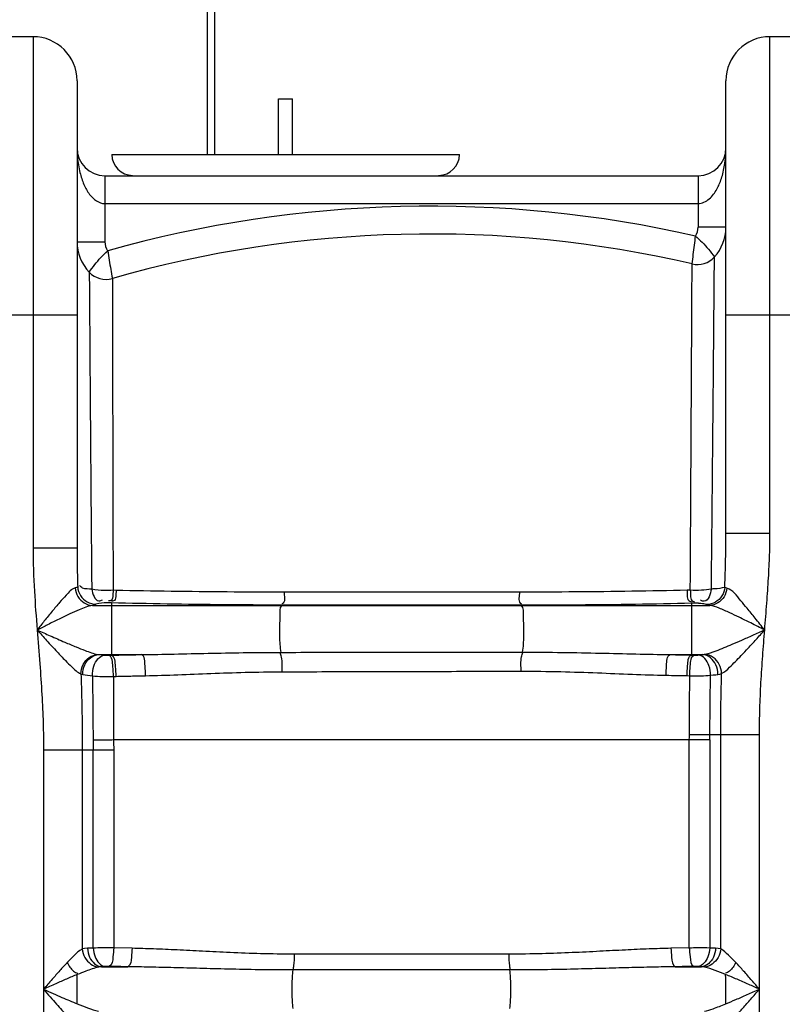
# Model space of a CAD drawing. Units: millimetres. Extents: x 5862 to 9717, y 13781 to 17495.
# Drawn here: x 7636 to 7965, y 16761 to 17186 of the extents above; entities that cross this region are included whole.
import ezdxf

# ---------------------------------------------------------------- set-up
doc = ezdxf.new("R2010")
doc.units = ezdxf.units.MM
for name, color, linetype, lineweight in [('AM_5', 3, 'Continuous', 25), ('anbauteile dünn', 3, 'Continuous', 25), ('körperlinien dünn', 1, 'Continuous', 25)]:
    doc.layers.add(name, color=color, linetype=linetype, lineweight=lineweight)
doc.styles.get("Standard").update_dxf_attribs({"font": 'ARIAL.TTF'})
doc.dimstyles.new('AM_DIN$0', dxfattribs={"dimtxt": 50, "dimasz": 65, "dimexe": 25, "dimexo": 1, "dimgap": 15, "dimtad": 1, "dimdec": 0, "dimdsep": 46, "dimtxsty": 'STANDARD', "dimcen": 0, "dimclrd": 256, "dimclre": 256, "dimclrt": 2, "dimadec": 0, "dimazin": 2, "dimtp": 0.1, "dimtm": 0.1, "dimtfac": 0.71, "dimtdec": 0, "dimtmove": 0, "dimatfit": 3, "dimfxl": 1, "dimlwd": -1, "dimlwe": -1, "dimarcsym": 0})

# ---------------------------------------------------------------- blocks, each defined once
blk = doc.blocks.new('*D1072')
at = {"layer": 'AM_5'}
for p, q in [((8037.02, 17494.83), (5910.02, 17494.83)), ((5935.02, 17429.83), (5935.02, 15680.84)), ((6952.7, 15615.84), (5910.02, 15615.84))]:
    blk.add_line(p, q, dxfattribs=at)
for points in [[(5924.19, 17429.83), (5945.86, 17429.83), (5935.02, 17494.83)], [(5924.19, 15680.84), (5945.86, 15680.84), (5935.02, 15615.84)]]:
    blk.add_solid(points, dxfattribs=at)
at = {"layer": 'DEFPOINTS', "color": 0}
for p in [(8038.02, 17494.83), (5935.02, 15615.84), (6953.7, 15615.84)]:
    blk.add_point(p, dxfattribs=at)
at = {"layer": 'AM_5', "color": 2, "insert": (5894.49, 16496.04), "char_height": 50, "attachment_point": 5, "rotation": 90}
blk.add_mtext('1880', dxfattribs=at)

msp = doc.modelspace()

# ---------------------------------------------------------------- linework, layer by layer
at = {"layer": 'anbauteile dünn'}
for p, q in [((7716.99, 17128.01), (7716.99, 17371.84)), ((7719.99, 17371.84), (7719.99, 17128.01)), ((7747.7, 17152.01), (7753.7, 17152.01)), ((7747.7, 17128.01), (7747.7, 17152.01)), ((7753.7, 17128.01), (7753.7, 17152.01)), ((7675.7, 17128.01), (7825.7, 17128.01))]:
    msp.add_line(p, q, dxfattribs=at)
for centre, start, end in [((7684.7, 17128.01), 180, 270), ((7816.7, 17128.01), 270, 0)]:
    msp.add_arc(centre, 9, start, end, dxfattribs=at)
at = {"layer": 'körperlinien dünn'}
for p, q in [((7641.7, 17178.84), (7609.7, 17178.84)), ((7641.7, 17178.84), (7641.7, 16958.17)), ((7959.7, 16964.53), (7959.7, 17178.84)), ((7991.7, 17178.84), (7959.7, 17178.84)), ((7660.7, 17159.84), (7660.7, 16958.17)), ((7940.7, 16964.53), (7940.7, 17159.84)), ((7672.7, 17118.84), (7672.7, 17090.35)), ((7672.7, 17118.84), (7928.7, 17118.84)), ((7928.7, 17118.84), (7928.7, 17096.59)), ((7672.7, 17106.84), (7928.7, 17106.84)), ((7940.7, 17096.59), (7928.7, 17096.59)), ((7660.7, 17090.35), (7672.7, 17090.35)), ((7590.7, 17058.84), (7660.7, 17058.84)), ((7940.7, 17058.84), (8010.7, 17058.84)), ((7940.7, 16964.53), (7959.7, 16964.53)), ((7660.7, 16958.17), (7641.7, 16958.17)), ((7677.57, 16939.9), (7676.26, 16939.93)), ((7925.32, 16939.97), (7923.97, 16939.94)), ((7667.32, 16933.41), (7933.68, 16933.41)), ((7675.53, 16934.52), (7674.21, 16934.55)), ((7675.53, 16934.52), (7675.53, 16911.94)), ((7749.23, 16933.56), (7749.04, 16933.41)), ((7852.26, 16933.49), (7852.37, 16933.41)), ((7927.24, 16934.35), (7925.88, 16934.32)), ((7925.88, 16934.32), (7925.88, 16912.02)), ((7670.14, 16912.2), (7688.45, 16912.2)), ((7674.36, 16911.91), (7675.53, 16911.94)), ((7916.66, 16912.2), (7930.69, 16912.2)), ((7925.88, 16912.02), (7927.05, 16911.99)), ((7676.38, 16902.77), (7677.53, 16902.8)), ((7923.93, 16903.11), (7925.09, 16903.09)), ((7955.17, 16877.58), (7933.74, 16877.58)), ((7938.44, 16785.17), (7938.44, 16877.58)), ((7955.17, 15896.16), (7955.17, 16877.58)), ((7924.9, 16875.47), (7676.47, 16875.47)), ((7924.9, 16785.6), (7924.9, 16875.47)), ((7933.69, 16875.4), (7933.69, 16785.57)), ((7646.24, 16871.13), (7646.24, 15896.16)), ((7646.24, 16871.13), (7676.51, 16871.13)), ((7662.97, 16871.13), (7662.97, 16785.17)), ((7667.72, 16785.57), (7667.72, 16871.13)), ((7676.51, 16871.13), (7676.51, 16785.6)), ((7684.43, 16785.44), (7676.51, 16785.6)), ((7924.9, 16785.6), (7916.98, 16785.44)), ((7847.07, 16782.93), (7754.34, 16782.93)), ((7671.32, 16777.47), (7682.59, 16777.47)), ((7847.43, 16776.1), (7753.98, 16776.1)), ((7918.82, 16777.47), (7930.09, 16777.47))]:
    msp.add_line(p, q, dxfattribs=at)
for points in [[(7660.98, 16941.43), (7660.55, 16941.19), (7659.9, 16940.95)], [(7941.1, 16940.86), (7940.6, 16941.03), (7940.22, 16941.21)], [(7668.86, 16933.9), (7668.24, 16933.65), (7667.32, 16933.41)], [(7672.36, 16934.51), (7670.08, 16934.23), (7668.86, 16933.9)], [(7674.21, 16934.55), (7673.96, 16934.55), (7673.71, 16934.56), (7673.46, 16934.55), (7673.2, 16934.55), (7672.92, 16934.54), (7672.64, 16934.53), (7672.36, 16934.51)], [(7929.06, 16934.31), (7928.88, 16934.32), (7928.68, 16934.34), (7928.46, 16934.35), (7928.2, 16934.35), (7927.92, 16934.36), (7927.6, 16934.36), (7927.24, 16934.35)], [(7932.42, 16933.77), (7932.11, 16933.88), (7931.68, 16933.98), (7931.15, 16934.07), (7930.53, 16934.16), (7929.84, 16934.24), (7929.06, 16934.31)], [(7933.68, 16933.41), (7932.97, 16933.59), (7932.42, 16933.77)], [(7669.67, 16912.26), (7669.9, 16912.23), (7670.14, 16912.2)], [(7670.14, 16912.2), (7671.24, 16912.07), (7672.56, 16911.95)], [(7672.56, 16911.95), (7672.74, 16911.94), (7672.94, 16911.93), (7673.17, 16911.92), (7673.42, 16911.91), (7673.7, 16911.91), (7674.02, 16911.91), (7674.36, 16911.91)], [(7927.05, 16911.99), (7927.29, 16911.99), (7927.53, 16911.99), (7927.78, 16911.99), (7928.03, 16911.99), (7928.29, 16912), (7928.56, 16912.01), (7928.84, 16912.03)], [(7928.84, 16912.03), (7929.54, 16912.08), (7930.15, 16912.14), (7930.69, 16912.2)], [(7930.69, 16912.2), (7931.19, 16912.25), (7931.63, 16912.32)], [(7662.37, 16903.83), (7662.76, 16903.72), (7663.19, 16903.62)], [(7934.02, 16903.29), (7935.23, 16903.41), (7936.29, 16903.53), (7937.23, 16903.66)], [(7937.23, 16903.66), (7938.08, 16903.81), (7938.84, 16904.01)], [(7924.9, 16875.47), (7924.91, 16876.56), (7924.92, 16877.64)], [(7933.69, 16875.4), (7933.72, 16876.5), (7933.74, 16877.58)], [(7665.2, 16785.44), (7663.98, 16785.34), (7662.97, 16785.17)], [(7667.72, 16785.57), (7666.37, 16785.51), (7665.2, 16785.44)], [(7936.21, 16785.44), (7935.01, 16785.51), (7933.69, 16785.57)], [(7938.44, 16785.17), (7937.37, 16785.34), (7936.21, 16785.44)], [(7671.32, 16777.47), (7670.61, 16777.41), (7670.03, 16777.32)], [(7672.77, 16777.6), (7671.99, 16777.54), (7671.32, 16777.47)], [(7674.53, 16777.63), (7674.3, 16777.64), (7674.07, 16777.64), (7673.83, 16777.64), (7673.58, 16777.63), (7673.32, 16777.63), (7673.05, 16777.62), (7672.77, 16777.6)], [(7928.64, 16777.6), (7928.42, 16777.61), (7928.18, 16777.62), (7927.91, 16777.63), (7927.6, 16777.64), (7927.26, 16777.64), (7926.88, 16777.63)], [(7930.09, 16777.47), (7929.4, 16777.54), (7928.64, 16777.6)], [(7931.38, 16777.32), (7930.76, 16777.42), (7930.09, 16777.47)]]:
    msp.add_lwpolyline(points, dxfattribs=at)
for centre, radius, start, end in [((7641.7, 17159.84), 19, 0, 90), ((7959.7, 17159.84), 19, 90, 180), ((7672.7, 17130.84), 12, 180, 269.977), ((7928.7, 17130.84), 12, 270.0265, 0), ((7813.17, 16593.7), 512, 77.0898, 105.7814), ((7813.17, 16593.7), 500, 76.947, 105.9287), ((7921.7, 17096.59), 7, 326.8757, 0), ((7921.7, 17096.59), 19, 317.6341, 0), ((7679.7, 17090.35), 19, 180, 223.764), ((7679.7, 17090.35), 7, 180, 214.2368), ((7928.35, 17090.53), 10, 256.947, 317.6343), ((7673.2, 17084.12), 10, 223.7614, 285.9286)]:
    msp.add_arc(centre, radius, start, end, dxfattribs=at)
for points, knots in [([(7660.7, 17130.84), (7660.7, 17129.5), (7660.85, 17125.92), (7661.69, 17120.59), (7663.46, 17115.16), (7665.09, 17112.07), (7666.13, 17110.76)], [0, 0, 0, 0, 4.007706, 10.752217, 16.103291, 21.104183, 21.104183, 21.104183, 21.104183]), ([(7935.36, 17110.84), (7935.88, 17111.53), (7937.21, 17113.68), (7938.96, 17117.85), (7940.36, 17123.85), (7940.7, 17128.34), (7940.7, 17130.84)], [0, 0, 0, 0, 2.587695, 7.555658, 13.486238, 20.993869, 20.993869, 20.993869, 20.993869]), ([(7928.7, 17106.84), (7930.42, 17106.84), (7933.04, 17108.14), (7934.81, 17110.09), (7935.36, 17110.84)], [0, 0, 0, 0, 5.141274, 7.933163, 7.933163, 7.933163, 7.933163]), ([(7926.1, 17080.78), (7926.28, 17082.15), (7926.63, 17084.85), (7927.12, 17088.84), (7927.43, 17091.48), (7927.56, 17092.77)], [0, 0, 0, 0, 4.12104, 8.180231, 12.073437, 12.073437, 12.073437, 12.073437]), ([(7927.56, 17092.76), (7928.56, 17091.92), (7930.52, 17090.11), (7933.23, 17087.1), (7934.92, 17084.91), (7935.74, 17083.79)], [0, 0, 0, 0, 3.896266, 7.990495, 12.168709, 12.168709, 12.168709, 12.168709]), ([(7665.98, 17077.2), (7666.74, 17078.32), (7668.32, 17080.49), (7670.94, 17083.6), (7672.89, 17085.49), (7673.92, 17086.4)], [0, 0, 0, 0, 4.043401, 8.058573, 12.179167, 12.179167, 12.179167, 12.179167]), ([(7673.92, 17086.41), (7674.12, 17085.05), (7674.57, 17082.39), (7675.25, 17078.42), (7675.71, 17075.81), (7675.95, 17074.51)], [0, 0, 0, 0, 4.119128, 8.098007, 12.078819, 12.078819, 12.078819, 12.078819]), ([(7934.42, 16940.45), (7934.45, 16943.9), (7934.52, 16950.96), (7934.63, 16961.84), (7934.75, 16973.32), (7934.87, 16985.46), (7934.98, 16998.19), (7935.11, 17011.33), (7935.24, 17024.67), (7935.35, 17037.96), (7935.46, 17050.8), (7935.57, 17062.6), (7935.66, 17073.48), (7935.71, 17080.35), (7935.74, 17083.79)], [0, 0, 0, 0, 10.339244, 21.180404, 32.634381, 44.786978, 57.595585, 70.828564, 84.208662, 97.624889, 110.69923, 122.737438, 133.020289, 143.338306, 143.338306, 143.338306, 143.338306]), ([(7665.98, 17077.2), (7666.01, 17073.02), (7666.07, 17063.71), (7666.19, 17047.47), (7666.33, 17026.88), (7666.52, 17001.51), (7666.76, 16972.17), (7666.94, 16951.38), (7667.03, 16940.46)], [0, 0, 0, 0, 12.565786, 27.913884, 48.720608, 74.357562, 104.010008, 136.744239, 136.744239, 136.744239, 136.744239]), ([(7925.32, 16939.97), (7925.34, 16943.37), (7925.38, 16950.34), (7925.44, 16961.06), (7925.51, 16972.37), (7925.58, 16984.32), (7925.64, 16996.85), (7925.72, 17009.76), (7925.79, 17022.87), (7925.86, 17035.91), (7925.93, 17048.5), (7925.99, 17060.06), (7926.03, 17067.34), (7926.04, 17070.7)], [0, 0, 0, 0, 10.202213, 20.892305, 32.17571, 44.139339, 56.744353, 69.754327, 82.886844, 96.055574, 108.877847, 120.66228, 130.732346, 130.732346, 130.732346, 130.732346]), ([(7675.96, 17066.81), (7675.97, 17065.26), (7675.98, 17058.69), (7676.01, 17045.29), (7676.05, 17025.05), (7676.11, 17000.08), (7676.18, 16971.19), (7676.23, 16950.69), (7676.26, 16939.93)], [0, 0, 0, 0, 4.641651, 19.711597, 40.189463, 65.385882, 94.603188, 126.876412, 126.876412, 126.876412, 126.876412]), ([(7940.22, 16941.21), (7940.32, 16944.01), (7940.49, 16949.4), (7940.66, 16957.18), (7940.7, 16962.15), (7940.7, 16964.53)], [0, 0, 0, 0, 8.420755, 16.169568, 23.331509, 23.331509, 23.331509, 23.331509]), ([(7957.42, 16922.81), (7957.73, 16926.69), (7958.33, 16934.16), (7959.09, 16944.97), (7959.58, 16955), (7959.7, 16961.43), (7959.7, 16964.53)], [0, 0, 0, 0, 11.68017, 22.498052, 32.497562, 41.79974, 41.79974, 41.79974, 41.79974]), ([(7641.7, 16958.17), (7641.71, 16951.95), (7642.16, 16940.15), (7643.04, 16928.38), (7643.48, 16922.81)], [0, 0, 0, 0, 18.634636, 35.411579, 35.411579, 35.411579, 35.411579]), ([(7660.7, 16958.17), (7660.7, 16955.33), (7660.76, 16949.75), (7660.9, 16944.17), (7660.98, 16941.43)], [0, 0, 0, 0, 8.507402, 16.737113, 16.737113, 16.737113, 16.737113]), ([(7659.9, 16940.95), (7658.3, 16940.48), (7656.16, 16937.94), (7652.98, 16934.56), (7649.88, 16930.79), (7646.66, 16926.81), (7644.51, 16924.1), (7643.48, 16922.81)], [0, 0, 0, 0, 5.026201, 9.189124, 14.196497, 19.581276, 24.560343, 24.560343, 24.560343, 24.560343]), ([(7659.9, 16940.95), (7660, 16939.65), (7660.82, 16937.08), (7663.56, 16934.24), (7666.09, 16933.45), (7667.32, 16933.41)], [0, 0, 0, 0, 3.920086, 7.755992, 11.456839, 11.456839, 11.456839, 11.456839]), ([(7660.98, 16941.43), (7661.07, 16940.11), (7661.93, 16937.48), (7664.89, 16934.65), (7667.55, 16933.92), (7668.86, 16933.9)], [0, 0, 0, 0, 3.961254, 7.919195, 11.850211, 11.850211, 11.850211, 11.850211]), ([(7667.03, 16940.46), (7665.71, 16940.57), (7663.65, 16940.22), (7662.16, 16941.56), (7661.84, 16942.02)], [0, 0, 0, 0, 3.961072, 5.631635, 5.631635, 5.631635, 5.631635]), ([(7667.02, 16940.46), (7667.46, 16938.54), (7668.45, 16934.7), (7671.21, 16935.53), (7671.71, 16935.79)], [0, 0, 0, 0, 5.920702, 7.590045, 7.590045, 7.590045, 7.590045]), ([(7676.26, 16939.93), (7675.01, 16939.84), (7671.92, 16939.79), (7668.82, 16940.07), (7667.03, 16940.46)], [0, 0, 0, 0, 3.763474, 9.266157, 9.266157, 9.266157, 9.266157]), ([(7934.42, 16940.45), (7933, 16940.17), (7929.96, 16939.87), (7926.91, 16939.88), (7925.32, 16939.97)], [0, 0, 0, 0, 4.32869, 9.130696, 9.130696, 9.130696, 9.130696]), ([(7934.42, 16940.45), (7934.01, 16938.48), (7933.05, 16934.52), (7930.23, 16935.37), (7929.73, 16935.62)], [0, 0, 0, 0, 6.048149, 7.735659, 7.735659, 7.735659, 7.735659]), ([(7940.22, 16941.21), (7940.11, 16939.91), (7939.24, 16937.32), (7936.32, 16934.52), (7933.71, 16933.8), (7932.42, 16933.77)], [0, 0, 0, 0, 3.920722, 7.824326, 11.681036, 11.681036, 11.681036, 11.681036]), ([(7941.1, 16940.86), (7940.98, 16939.57), (7940.15, 16937.03), (7937.41, 16934.23), (7934.91, 16933.45), (7933.68, 16933.41)], [0, 0, 0, 0, 3.890399, 7.696897, 11.370921, 11.370921, 11.370921, 11.370921]), ([(7940.22, 16941.21), (7938.78, 16940.76), (7936.8, 16940.64), (7934.86, 16940.49), (7934.42, 16940.45)], [0, 0, 0, 0, 4.514622, 5.850519, 5.850519, 5.850519, 5.850519]), ([(7957.42, 16922.81), (7956.05, 16924.53), (7953.55, 16927.65), (7950.14, 16931.94), (7946.25, 16936.27), (7943.68, 16940.11), (7941.1, 16940.86)], [0, 0, 0, 0, 6.612791, 12.023456, 16.340644, 24.40529, 24.40529, 24.40529, 24.40529]), ([(7676.27, 16939.93), (7676.08, 16938.38), (7676.54, 16935.39), (7674.54, 16935.31), (7674.29, 16935.33)], [0, 0, 0, 0, 4.703378, 5.473107, 5.473107, 5.473107, 5.473107]), ([(7677.57, 16939.9), (7677.38, 16938.35), (7677.85, 16935.36), (7675.86, 16935.27), (7675.6, 16935.3)], [0, 0, 0, 0, 4.703464, 5.468928, 5.468928, 5.468928, 5.468928]), ([(7750.03, 16939.14), (7741.84, 16939.13), (7725.58, 16939.18), (7701.43, 16939.44), (7685.46, 16939.73), (7677.57, 16939.9)], [0, 0, 0, 0, 24.55908, 48.779415, 72.467387, 72.467387, 72.467387, 72.467387]), ([(7750.03, 16939.14), (7749.97, 16937.57), (7750.89, 16935.07), (7749.22, 16934.22), (7749.02, 16934.15)], [0, 0, 0, 0, 4.72001, 5.34189, 5.34189, 5.34189, 5.34189]), ([(7851.58, 16939.16), (7840.66, 16939.16), (7817.76, 16939.16), (7783.91, 16939.15), (7760.99, 16939.14), (7750.03, 16939.14)], [0, 0, 0, 0, 32.778962, 68.678142, 101.553921, 101.553921, 101.553921, 101.553921]), ([(7851.58, 16939.16), (7851.63, 16937.56), (7850.69, 16935.13), (7852.31, 16934.13), (7852.51, 16934.04)], [0, 0, 0, 0, 4.789675, 5.430008, 5.430008, 5.430008, 5.430008]), ([(7923.97, 16939.94), (7916.03, 16939.77), (7900.04, 16939.47), (7875.91, 16939.21), (7859.71, 16939.16), (7851.58, 16939.16)], [0, 0, 0, 0, 23.81296, 48.001955, 72.392763, 72.392763, 72.392763, 72.392763]), ([(7923.97, 16939.94), (7924.13, 16938.33), (7923.55, 16935.27), (7925.58, 16935.1), (7925.83, 16935.12)], [0, 0, 0, 0, 4.872504, 5.625537, 5.625537, 5.625537, 5.625537]), ([(7925.32, 16939.97), (7925.48, 16938.35), (7924.9, 16935.29), (7926.94, 16935.14), (7927.2, 16935.15)], [0, 0, 0, 0, 4.873808, 5.631172, 5.631172, 5.631172, 5.631172]), ([(7667.32, 16933.41), (7665.36, 16933.16), (7662.12, 16931.77), (7657.39, 16929.7), (7652.84, 16927.5), (7648.14, 16925.16), (7644.99, 16923.57), (7643.48, 16922.81)], [0, 0, 0, 0, 5.933702, 10.363471, 15.552922, 21.065309, 26.138537, 26.138537, 26.138537, 26.138537]), ([(7749.23, 16933.56), (7740.9, 16933.57), (7724.37, 16933.65), (7699.8, 16933.97), (7683.56, 16934.31), (7675.53, 16934.52)], [0, 0, 0, 0, 24.971788, 49.613373, 73.707833, 73.707833, 73.707833, 73.707833]), ([(7749.04, 16933.41), (7747.88, 16932.42), (7748.46, 16928.81), (7747.94, 16924.6), (7748.11, 16919.27), (7748.17, 16915.42), (7748.67, 16913.16)], [0, 0, 0, 0, 4.567252, 8.825499, 13.426525, 20.343598, 20.343598, 20.343598, 20.343598]), ([(7852.26, 16933.49), (7841.18, 16933.5), (7817.95, 16933.51), (7783.61, 16933.53), (7760.35, 16933.55), (7749.23, 16933.56)], [0, 0, 0, 0, 33.255313, 69.677882, 103.034449, 103.034449, 103.034449, 103.034449]), ([(7925.88, 16934.32), (7917.81, 16934.13), (7901.54, 16933.82), (7877, 16933.55), (7860.53, 16933.49), (7852.26, 16933.49)], [0, 0, 0, 0, 24.211019, 48.816431, 73.620296, 73.620296, 73.620296, 73.620296]), ([(7852.37, 16933.41), (7853.52, 16932.44), (7852.94, 16928.87), (7853.47, 16924.7), (7853.31, 16919.38), (7853.23, 16915.53), (7852.76, 16913.26)], [0, 0, 0, 0, 4.508545, 8.719473, 13.287352, 20.248877, 20.248877, 20.248877, 20.248877]), ([(7957.42, 16922.81), (7955.41, 16923.82), (7951.76, 16925.67), (7946.74, 16928.16), (7942.2, 16930.33), (7938.01, 16932.14), (7935.08, 16933.23), (7933.68, 16933.41)], [0, 0, 0, 0, 6.743821, 12.303727, 16.810669, 21.820602, 26.046828, 26.046828, 26.046828, 26.046828]), ([(7643.48, 16922.81), (7645.37, 16921.97), (7649.33, 16920.21), (7654.95, 16917.75), (7659.94, 16915.63), (7664.67, 16913.77), (7667.77, 16912.6), (7669.67, 16912.26)], [0, 0, 0, 0, 6.204729, 12.990895, 18.404109, 22.482024, 28.256526, 28.256526, 28.256526, 28.256526]), ([(7643.48, 16922.81), (7643.86, 16917.96), (7644.62, 16908.68), (7645.55, 16895.3), (7646.11, 16882.91), (7646.24, 16874.97), (7646.24, 16871.13)], [0, 0, 0, 0, 14.580483, 27.925981, 40.252148, 51.762729, 51.762729, 51.762729, 51.762729]), ([(7643.48, 16922.81), (7644.85, 16921.3), (7647.7, 16918.14), (7651.75, 16913.74), (7655.34, 16909.91), (7658.69, 16906.67), (7660.85, 16904.53), (7662.37, 16903.83)], [0, 0, 0, 0, 6.110305, 12.752282, 17.972607, 21.808744, 26.822672, 26.822672, 26.822672, 26.822672]), ([(7931.63, 16912.32), (7933.27, 16912.66), (7937.21, 16914.09), (7942.48, 16916.25), (7947.74, 16918.53), (7952.42, 16920.59), (7955.7, 16922.04), (7957.42, 16922.81)], [0, 0, 0, 0, 5.019052, 12.531137, 17.109563, 22.214997, 27.864422, 27.864422, 27.864422, 27.864422]), ([(7938.84, 16904.01), (7940.13, 16904.68), (7942.97, 16907.33), (7946.68, 16911.08), (7950.44, 16915.13), (7953.81, 16918.82), (7956.18, 16921.43), (7957.43, 16922.81)], [0, 0, 0, 0, 4.353988, 11.458604, 15.904463, 20.908, 26.477212, 26.477212, 26.477212, 26.477212]), ([(7955.17, 16877.58), (7955.17, 16881.3), (7955.29, 16888.84), (7955.78, 16900.18), (7956.53, 16911.54), (7957.13, 16919.08), (7957.42, 16922.81)], [0, 0, 0, 0, 11.1618, 22.601582, 34.065137, 45.292427, 45.292427, 45.292427, 45.292427]), ([(7662.37, 16903.83), (7662.36, 16905.22), (7663.02, 16908.01), (7665.73, 16911.21), (7668.37, 16912.19), (7669.67, 16912.27)], [0, 0, 0, 0, 4.157465, 8.242261, 12.129154, 12.129154, 12.129154, 12.129154]), ([(7663.19, 16903.62), (7663.15, 16905.03), (7663.72, 16907.85), (7666.28, 16911.15), (7668.89, 16912.14), (7670.14, 16912.2)], [0, 0, 0, 0, 4.225959, 8.285579, 12.058307, 12.058307, 12.058307, 12.058307]), ([(7667.37, 16903.03), (7667.32, 16904.45), (7667.69, 16907.96), (7670.38, 16911.73), (7672.56, 16911.95)], [0, 0, 0, 0, 4.262765, 10.831632, 10.831632, 10.831632, 10.831632]), ([(7676.38, 16902.77), (7676.4, 16904.2), (7676.06, 16906.99), (7676, 16911.36), (7674.36, 16911.91)], [0, 0, 0, 0, 4.272325, 9.464093, 9.464093, 9.464093, 9.464093]), ([(7675.53, 16911.94), (7677.68, 16911.99), (7681.99, 16912.08), (7686.3, 16912.16), (7688.45, 16912.2)], [0, 0, 0, 0, 6.448677, 12.925671, 12.925671, 12.925671, 12.925671]), ([(7677.53, 16902.8), (7677.55, 16904.22), (7677.21, 16907.01), (7677.17, 16911.39), (7675.53, 16911.94)], [0, 0, 0, 0, 4.272793, 9.4591, 9.4591, 9.4591, 9.4591]), ([(7688.45, 16912.2), (7693.19, 16912.25), (7702.79, 16912.43), (7717.43, 16912.78), (7732.76, 16913.07), (7743.24, 16913.16), (7748.67, 16913.16)], [0, 0, 0, 0, 14.221543, 28.787763, 43.922186, 60.224379, 60.224379, 60.224379, 60.224379]), ([(7690.24, 16903.08), (7690.26, 16904.5), (7689.91, 16907.27), (7690.05, 16911.6), (7688.45, 16912.2)], [0, 0, 0, 0, 4.264653, 9.383732, 9.383732, 9.383732, 9.383732]), ([(7749.17, 16904.78), (7749.2, 16906.9), (7749.52, 16909.74), (7748.6, 16912.39), (7748.3, 16912.98)], [0, 0, 0, 0, 6.342206, 8.311926, 8.311926, 8.311926, 8.311926]), ([(7748.67, 16913.16), (7760.22, 16913.18), (7783.35, 16913.2), (7818.04, 16913.23), (7841.2, 16913.25), (7852.76, 16913.26)], [0, 0, 0, 0, 34.637576, 69.398165, 104.088458, 104.088458, 104.088458, 104.088458]), ([(7852.33, 16905.03), (7852.3, 16907.1), (7852.02, 16909.87), (7852.83, 16912.51), (7853.1, 16913.11)], [0, 0, 0, 0, 6.193081, 8.165941, 8.165941, 8.165941, 8.165941]), ([(7852.76, 16913.26), (7858.59, 16913.26), (7869.81, 16913.18), (7886.17, 16912.85), (7901.63, 16912.46), (7911.71, 16912.26), (7916.66, 16912.2)], [0, 0, 0, 0, 17.495746, 33.66378, 49.071043, 63.909691, 63.909691, 63.909691, 63.909691]), ([(7914.87, 16903.29), (7914.86, 16904.68), (7915.21, 16907.39), (7915.1, 16911.62), (7916.66, 16912.2)], [0, 0, 0, 0, 4.184938, 9.175914, 9.175914, 9.175914, 9.175914]), ([(7916.66, 16912.2), (7918.2, 16912.18), (7921.27, 16912.12), (7924.34, 16912.05), (7925.88, 16912.02)], [0, 0, 0, 0, 4.617473, 9.220659, 9.220659, 9.220659, 9.220659]), ([(7923.93, 16903.11), (7923.92, 16904.51), (7924.27, 16907.22), (7924.29, 16911.47), (7925.88, 16912.02)], [0, 0, 0, 0, 4.183515, 9.210162, 9.210162, 9.210162, 9.210162]), ([(7925.09, 16903.09), (7925.08, 16904.48), (7925.42, 16907.2), (7925.46, 16911.45), (7927.05, 16911.99)], [0, 0, 0, 0, 4.183214, 9.21443, 9.21443, 9.21443, 9.21443]), ([(7934.02, 16903.29), (7934.05, 16904.69), (7933.65, 16908.14), (7930.98, 16911.81), (7928.84, 16912.03)], [0, 0, 0, 0, 4.198597, 10.654776, 10.654776, 10.654776, 10.654776]), ([(7937.23, 16903.66), (7937.26, 16905.05), (7936.63, 16908.86), (7933.1, 16912.06), (7930.69, 16912.2)], [0, 0, 0, 0, 4.191995, 11.424346, 11.424346, 11.424346, 11.424346]), ([(7938.84, 16904.01), (7938.82, 16905.37), (7938.11, 16908.09), (7935.46, 16911.22), (7932.89, 16912.22), (7931.63, 16912.32)], [0, 0, 0, 0, 4.084242, 8.10406, 11.908061, 11.908061, 11.908061, 11.908061]), ([(7662.37, 16903.83), (7662.5, 16900), (7662.72, 16892.54), (7662.93, 16881.64), (7662.97, 16874.57), (7662.97, 16871.13)], [0, 0, 0, 0, 11.515428, 22.394116, 32.71064, 32.71064, 32.71064, 32.71064]), ([(7667.37, 16903.03), (7668.79, 16902.87), (7671.8, 16902.7), (7674.81, 16902.71), (7676.38, 16902.77)], [0, 0, 0, 0, 4.290321, 9.016532, 9.016532, 9.016532, 9.016532]), ([(7667.37, 16903.03), (7667.42, 16898.44), (7667.51, 16889.23), (7667.59, 16880.01), (7667.63, 16875.39)], [0, 0, 0, 0, 13.771795, 27.642915, 27.642915, 27.642915, 27.642915]), ([(7676.38, 16902.77), (7676.39, 16898.25), (7676.42, 16889.15), (7676.45, 16880.05), (7676.47, 16875.47)], [0, 0, 0, 0, 13.564608, 27.300136, 27.300136, 27.300136, 27.300136]), ([(7677.53, 16902.8), (7679.64, 16902.85), (7683.88, 16902.95), (7688.11, 16903.04), (7690.24, 16903.08)], [0, 0, 0, 0, 6.339793, 12.709921, 12.709921, 12.709921, 12.709921]), ([(7690.24, 16903.08), (7694.88, 16903.17), (7704.28, 16903.49), (7718.6, 16904.09), (7733.6, 16904.61), (7743.85, 16904.77), (7749.17, 16904.78)], [0, 0, 0, 0, 13.946093, 28.205153, 43.008474, 58.963622, 58.963622, 58.963622, 58.963622]), ([(7749.17, 16904.78), (7760.61, 16904.82), (7783.54, 16904.88), (7817.92, 16904.96), (7840.86, 16905.01), (7852.33, 16905.03)], [0, 0, 0, 0, 34.319029, 68.768068, 103.152956, 103.152956, 103.152956, 103.152956]), ([(7852.33, 16905.03), (7858.03, 16905.04), (7869.01, 16904.91), (7885.01, 16904.36), (7900.14, 16903.71), (7910.02, 16903.38), (7914.87, 16903.29)], [0, 0, 0, 0, 17.122296, 32.934215, 48.016633, 62.571235, 62.571235, 62.571235, 62.571235]), ([(7914.87, 16903.29), (7916.38, 16903.26), (7919.4, 16903.2), (7922.43, 16903.14), (7923.93, 16903.11)], [0, 0, 0, 0, 4.540993, 9.066558, 9.066558, 9.066558, 9.066558]), ([(7924.92, 16877.64), (7924.94, 16879.51), (7924.96, 16883.41), (7925, 16889.5), (7925.04, 16896.11), (7925.08, 16900.7), (7925.09, 16903.09)], [0, 0, 0, 0, 5.617271, 11.685386, 18.276129, 25.449321, 25.449321, 25.449321, 25.449321]), ([(7925.09, 16903.09), (7926.72, 16903.03), (7929.7, 16903.02), (7932.68, 16903.17), (7934.02, 16903.29)], [0, 0, 0, 0, 4.896262, 8.940092, 8.940092, 8.940092, 8.940092]), ([(7933.74, 16877.58), (7933.76, 16879.47), (7933.81, 16883.41), (7933.88, 16889.56), (7933.95, 16896.24), (7934, 16900.88), (7934.02, 16903.29)], [0, 0, 0, 0, 5.6709, 11.800399, 18.460318, 25.710574, 25.710574, 25.710574, 25.710574]), ([(7938.44, 16877.58), (7938.44, 16880.49), (7938.47, 16886.34), (7938.61, 16895.15), (7938.76, 16901.05), (7938.84, 16904.01)], [0, 0, 0, 0, 8.723539, 17.557344, 26.429667, 26.429667, 26.429667, 26.429667]), ([(7933.74, 16877.58), (7931.83, 16877.6), (7928.89, 16877.62), (7925.95, 16877.63), (7924.92, 16877.63)], [0, 0, 0, 0, 5.719271, 8.814638, 8.814638, 8.814638, 8.814638]), ([(7667.63, 16875.39), (7669.54, 16875.39), (7672.49, 16875.4), (7675.43, 16875.47), (7676.47, 16875.51)], [0, 0, 0, 0, 5.735824, 8.840888, 8.840888, 8.840888, 8.840888]), ([(7933.69, 16875.4), (7931.79, 16875.42), (7928.86, 16875.44), (7925.93, 16875.47), (7924.9, 16875.48)], [0, 0, 0, 0, 5.707921, 8.792843, 8.792843, 8.792843, 8.792843]), ([(7662.97, 16785.17), (7661.48, 16784.38), (7659.37, 16782.29), (7657.33, 16780.23), (7656.5, 16779.34)], [0, 0, 0, 0, 5.066707, 8.727871, 8.727871, 8.727871, 8.727871]), ([(7662.97, 16785.17), (7663.08, 16783.87), (7664.13, 16780.24), (7667.64, 16777.57), (7670.03, 16777.32)], [0, 0, 0, 0, 3.904387, 11.105913, 11.105913, 11.105913, 11.105913]), ([(7665.2, 16785.44), (7665.26, 16784.12), (7665.96, 16780.65), (7669.12, 16777.63), (7671.32, 16777.47)], [0, 0, 0, 0, 3.972478, 10.585676, 10.585676, 10.585676, 10.585676]), ([(7676.51, 16785.6), (7674.92, 16785.61), (7671.99, 16785.61), (7669.06, 16785.59), (7667.72, 16785.57)], [0, 0, 0, 0, 4.763694, 8.793379, 8.793379, 8.793379, 8.793379]), ([(7667.72, 16785.57), (7667.77, 16784.26), (7668.3, 16781.1), (7670.8, 16777.81), (7672.77, 16777.6)], [0, 0, 0, 0, 3.91821, 9.857874, 9.857874, 9.857874, 9.857874]), ([(7676.51, 16785.6), (7676.49, 16784.33), (7676.13, 16781.88), (7675.95, 16778.12), (7674.53, 16777.63)], [0, 0, 0, 0, 3.814753, 8.302094, 8.302094, 8.302094, 8.302094]), ([(7684.43, 16785.44), (7684.41, 16784.17), (7684.05, 16781.73), (7683.98, 16777.98), (7682.59, 16777.47)], [0, 0, 0, 0, 3.811988, 8.260787, 8.260787, 8.260787, 8.260787]), ([(7754.34, 16782.93), (7749.51, 16782.93), (7740.31, 16783.06), (7727.14, 16783.54), (7715.16, 16784.14), (7704.16, 16784.72), (7694.03, 16785.18), (7687.54, 16785.38), (7684.43, 16785.44)], [0, 0, 0, 0, 14.490018, 27.594672, 39.524092, 50.488584, 60.628015, 69.958634, 69.958634, 69.958634, 69.958634]), ([(7916.98, 16785.44), (7913.82, 16785.38), (7907.26, 16785.18), (7897.04, 16784.71), (7886, 16784.13), (7874.04, 16783.53), (7860.96, 16783.05), (7851.85, 16782.93), (7847.07, 16782.93)], [0, 0, 0, 0, 9.459973, 19.692557, 30.701171, 42.611204, 55.6314, 69.958644, 69.958644, 69.958644, 69.958644]), ([(7916.98, 16785.44), (7917, 16784.17), (7917.36, 16781.73), (7917.43, 16777.98), (7918.82, 16777.47)], [0, 0, 0, 0, 3.811979, 8.260767, 8.260767, 8.260767, 8.260767]), ([(7933.69, 16785.57), (7931.97, 16785.59), (7929.04, 16785.63), (7926.11, 16785.58), (7924.9, 16785.54)], [0, 0, 0, 0, 5.156154, 8.791169, 8.791169, 8.791169, 8.791169]), ([(7924.9, 16785.6), (7924.92, 16784.33), (7925.28, 16781.88), (7925.46, 16778.12), (7926.88, 16777.63)], [0, 0, 0, 0, 3.814754, 8.302094, 8.302094, 8.302094, 8.302094]), ([(7933.69, 16785.57), (7933.63, 16784.26), (7933.11, 16781.1), (7930.6, 16777.81), (7928.64, 16777.6)], [0, 0, 0, 0, 3.91821, 9.857874, 9.857874, 9.857874, 9.857874]), ([(7936.21, 16785.44), (7936.15, 16784.12), (7935.45, 16780.65), (7932.29, 16777.63), (7930.09, 16777.47)], [0, 0, 0, 0, 3.972566, 10.585824, 10.585824, 10.585824, 10.585824]), ([(7938.44, 16785.17), (7938.33, 16783.87), (7937.28, 16780.24), (7933.77, 16777.56), (7931.38, 16777.32)], [0, 0, 0, 0, 3.904441, 11.105321, 11.105321, 11.105321, 11.105321]), ([(7944.91, 16779.34), (7943.88, 16780.43), (7941.85, 16782.49), (7939.68, 16784.51), (7938.44, 16785.17)], [0, 0, 0, 0, 4.495868, 8.726498, 8.726498, 8.726498, 8.726498]), ([(7656.5, 16779.34), (7655.4, 16778.18), (7653.21, 16775.77), (7649.8, 16771.91), (7647.48, 16769.23), (7646.24, 16767.81)], [0, 0, 0, 0, 4.804292, 9.770559, 15.439772, 15.439772, 15.439772, 15.439772]), ([(7656.5, 16779.34), (7657.22, 16777.98), (7658.29, 16775.91), (7660.33, 16774.9), (7660.97, 16774.74)], [0, 0, 0, 0, 4.615386, 6.58737, 6.58737, 6.58737, 6.58737]), ([(7754.34, 16782.93), (7754.34, 16781.25), (7754.46, 16778.95), (7753.95, 16776.72), (7753.77, 16776.17)], [0, 0, 0, 0, 5.049901, 6.812504, 6.812504, 6.812504, 6.812504]), ([(7847.07, 16782.93), (7847.07, 16781.25), (7846.95, 16778.95), (7847.46, 16776.72), (7847.64, 16776.17)], [0, 0, 0, 0, 5.049939, 6.812507, 6.812507, 6.812507, 6.812507]), ([(7944.91, 16779.34), (7944.19, 16777.98), (7943.12, 16775.91), (7941.07, 16774.9), (7940.44, 16774.74)], [0, 0, 0, 0, 4.615386, 6.58737, 6.58737, 6.58737, 6.58737]), ([(7955.17, 16767.81), (7954.09, 16769.05), (7951.82, 16771.66), (7948.42, 16775.52), (7946.07, 16778.11), (7944.91, 16779.34)], [0, 0, 0, 0, 4.955309, 10.35154, 15.439756, 15.439756, 15.439756, 15.439756]), ([(7670.03, 16777.32), (7668.13, 16776.93), (7665.05, 16775.81), (7662.03, 16774.62), (7660.82, 16774.13)], [0, 0, 0, 0, 5.8348, 9.756867, 9.756867, 9.756867, 9.756867]), ([(7682.59, 16777.47), (7681.24, 16777.5), (7678.56, 16777.55), (7675.87, 16777.61), (7674.53, 16777.63)], [0, 0, 0, 0, 4.028474, 8.054603, 8.054603, 8.054603, 8.054603]), ([(7753.98, 16776.1), (7749.05, 16776.1), (7739.66, 16776.17), (7726.21, 16776.43), (7713.95, 16776.76), (7702.72, 16777.08), (7692.37, 16777.33), (7685.76, 16777.44), (7682.59, 16777.47)], [0, 0, 0, 0, 14.792842, 28.18039, 40.364566, 51.557238, 61.900748, 71.411429, 71.411429, 71.411429, 71.411429]), ([(7753.98, 16759.52), (7753.66, 16761.6), (7753.55, 16765.04), (7753.55, 16770.57), (7753.66, 16774.01), (7753.98, 16776.1)], [0, 0, 0, 0, 6.329466, 10.277001, 16.606648, 16.606648, 16.606648, 16.606648]), ([(7918.82, 16777.47), (7915.61, 16777.44), (7908.92, 16777.33), (7898.48, 16777.07), (7887.2, 16776.75), (7874.97, 16776.43), (7861.61, 16776.16), (7852.3, 16776.1), (7847.43, 16776.1)], [0, 0, 0, 0, 9.642597, 20.081268, 31.319087, 43.483483, 56.784645, 71.411432, 71.411432, 71.411432, 71.411432]), ([(7847.43, 16759.52), (7847.74, 16761.6), (7847.86, 16765.04), (7847.86, 16770.57), (7847.74, 16774.01), (7847.43, 16776.1)], [0, 0, 0, 0, 6.32958, 10.277065, 16.606641, 16.606641, 16.606641, 16.606641]), ([(7926.88, 16777.63), (7925.53, 16777.61), (7922.85, 16777.55), (7920.17, 16777.5), (7918.82, 16777.47)], [0, 0, 0, 0, 4.026267, 8.054603, 8.054603, 8.054603, 8.054603]), ([(7940.58, 16774.13), (7939.09, 16774.74), (7936.07, 16775.92), (7932.98, 16777), (7931.38, 16777.32)], [0, 0, 0, 0, 4.825312, 9.746769, 9.746769, 9.746769, 9.746769]), ([(7660.82, 16774.13), (7659.27, 16773.5), (7656.17, 16772.18), (7651.32, 16770.06), (7648, 16768.59), (7646.24, 16767.81)], [0, 0, 0, 0, 5.003696, 10.10495, 15.892616, 15.892616, 15.892616, 15.892616]), ([(7660.81, 16761.49), (7660.81, 16763.59), (7660.82, 16767.81), (7660.82, 16772.02), (7660.82, 16774.13)], [0, 0, 0, 0, 6.320921, 12.643526, 12.643526, 12.643526, 12.643526]), ([(7955.17, 16767.81), (7953.63, 16768.49), (7950.4, 16769.92), (7945.55, 16772.05), (7942.22, 16773.46), (7940.58, 16774.13)], [0, 0, 0, 0, 5.05776, 10.595474, 15.903686, 15.903686, 15.903686, 15.903686]), ([(7940.59, 16761.48), (7940.59, 16763.59), (7940.59, 16767.81), (7940.59, 16772.02), (7940.58, 16774.13)], [0, 0, 0, 0, 6.326599, 12.651338, 12.651338, 12.651338, 12.651338]), ([(7646.24, 16767.81), (7647.62, 16767.19), (7650.28, 16766.01), (7655.12, 16763.88), (7658.6, 16762.39), (7660.81, 16761.49)], [0, 0, 0, 0, 4.546478, 8.70845, 15.882028, 15.882028, 15.882028, 15.882028]), ([(7646.24, 16767.81), (7647.21, 16766.68), (7649.07, 16764.54), (7652.47, 16760.67), (7654.92, 16757.95), (7656.5, 16756.27)], [0, 0, 0, 0, 4.45521, 8.518412, 15.439645, 15.439645, 15.439645, 15.439645]), ([(7940.59, 16761.48), (7942.06, 16762.08), (7945.15, 16763.39), (7950.01, 16765.51), (7953.4, 16767.02), (7955.17, 16767.81)], [0, 0, 0, 0, 4.762443, 10.068939, 15.892622, 15.892622, 15.892622, 15.892622]), ([(7944.91, 16756.27), (7945.96, 16757.38), (7948.14, 16759.78), (7951.55, 16763.64), (7953.92, 16766.37), (7955.17, 16767.81)], [0, 0, 0, 0, 4.570422, 9.735471, 15.439784, 15.439784, 15.439784, 15.439784]), ([(7660.81, 16761.49), (7662.29, 16760.88), (7665.32, 16759.7), (7668.41, 16758.62), (7670.03, 16758.29)], [0, 0, 0, 0, 4.792136, 9.768564, 9.768564, 9.768564, 9.768564]), ([(7931.38, 16758.29), (7932.65, 16758.55), (7935.76, 16759.56), (7938.78, 16760.75), (7940.59, 16761.48)], [0, 0, 0, 0, 3.905912, 9.759011, 9.759011, 9.759011, 9.759011])]:
    msp.add_open_spline(points, degree=3, knots=knots, dxfattribs=at)
for points in [[(7666.13, 17110.76), (7667.71, 17108.76), (7670.15, 17106.84), (7672.7, 17106.84)], [(7926.08, 17077.94), (7926.09, 17078.89), (7926.09, 17079.83), (7926.1, 17080.78)], [(7926.04, 17070.7), (7926.06, 17073.11), (7926.07, 17075.52), (7926.08, 17077.94)], [(7675.95, 17074.51), (7675.95, 17073.47), (7675.95, 17072.43), (7675.96, 17071.39)], [(7675.96, 17071.39), (7675.96, 17069.86), (7675.96, 17068.34), (7675.96, 17066.81)], [(7663.19, 16903.62), (7664.57, 16903.34), (7665.97, 16903.17), (7667.37, 16903.03)], [(7667.63, 16875.39), (7667.69, 16873.97), (7667.72, 16872.55), (7667.72, 16871.13)], [(7676.47, 16875.47), (7676.5, 16874.03), (7676.51, 16872.58), (7676.51, 16871.13)]]:
    msp.add_open_spline(points, degree=3, dxfattribs=at)

# ---------------------------------------------------------------- dimensions: what is measured, and where the dimension line sits
at = {"layer": 'AM_5'}
dim = msp.add_linear_dim(base=(5935.02, 15615.84), p1=(8038.02, 17494.83), p2=(6953.7, 15615.84), angle=90, text='1880', dimstyle='AM_DIN$0', dxfattribs=at)
dim.commit()
dim.dimension.update_dxf_attribs({"geometry": '*D1072', "text_midpoint": (5935.02, 16496.04), "dimtype": 160})

doc.saveas('drawing.dxf')
